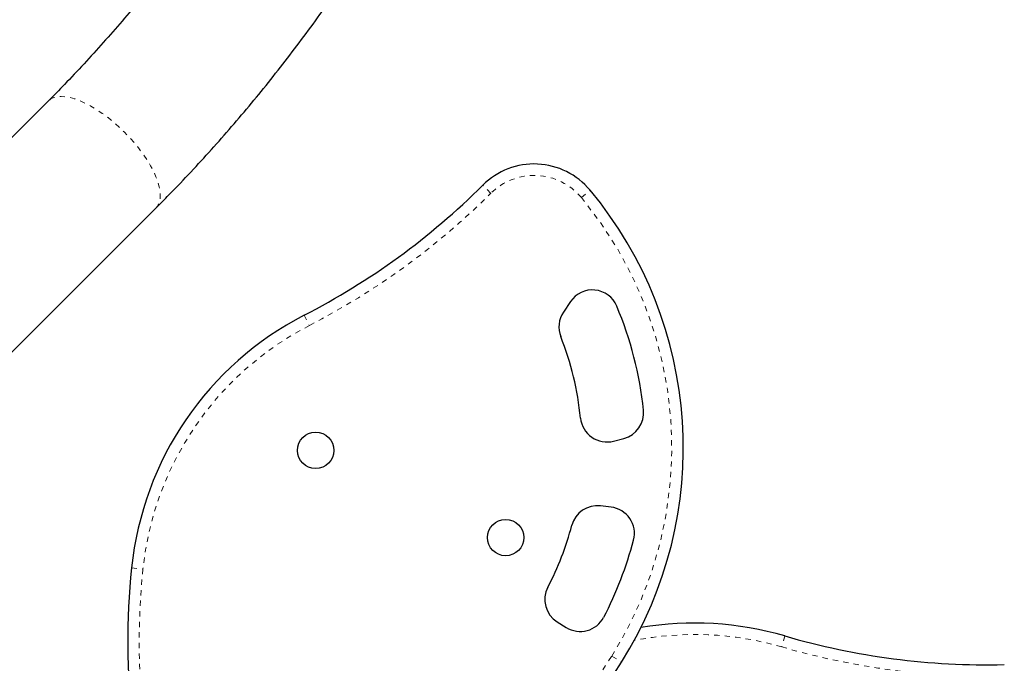
# Model space of a CAD drawing. Extents: x 1573 to 2159, y 1921 to 2538.
# Drawn here: x 2037 to 2056, y 2232 to 2244 of the extents above; entities that cross this region are included whole.
import ezdxf

# ---------------------------------------------------------------- set-up
doc = ezdxf.new("R2010")
doc.units = 0
doc.header["$LTSCALE"] = 0.125
doc.header["$MEASUREMENT"] = 0
doc.linetypes.add('PHANTOM', pattern=[0.5, 0.25, -0.05, 0.05, -0.05, 0.05, -0.05])
doc.layers.add('CONTOUR', color=7, linetype='CONTINUOUS')

msp = doc.modelspace()

# ---------------------------------------------------------------- linework, layer by layer
at = {"layer": 'CONTOUR', "linetype": 'Continuous', "lineweight": 25}
for p, q in [((2037.614, 2242.77), (2030.484, 2235.639)), ((2032.517, 2233.606), (2039.647, 2240.737)), ((2047.496, 2238.969), (2047.362, 2238.769)), ((2048.311, 2236.327), (2048.506, 2236.378)), ((2048.264, 2235.077), (2048.064, 2235.1)), ((2047.245, 2232.906), (2047.415, 2232.799))]:
    msp.add_line(p, q, dxfattribs=at)
at = {"layer": 'CONTOUR', "linetype": 'PHANTOM', "lineweight": 18}
for p, q in [((2045.988, 2241.019), (2045.835, 2241.172)), ((2047.702, 2240.939), (2047.868, 2241.077)), ((2042.454, 2238.71), (2042.553, 2238.517)), ((2039.189, 2233.927), (2039.404, 2233.904)), ((2051.554, 2232.638), (2051.493, 2232.43)), ((2048.279, 2232.257), (2048.462, 2232.142))]:
    msp.add_line(p, q, dxfattribs=at)
at = {"layer": 'CONTOUR', "linetype": 'PHANTOM', "lineweight": 18, "flags": 128}
msp.add_lwpolyline([(2039.647, 2240.737), (2039.683, 2240.782), (2039.71, 2240.838), (2039.726, 2240.902), (2039.732, 2240.975), (2039.727, 2241.055), (2039.712, 2241.142), (2039.686, 2241.234), (2039.65, 2241.332), (2039.604, 2241.434), (2039.549, 2241.539), (2039.485, 2241.645), (2039.413, 2241.753), (2039.333, 2241.861), (2039.246, 2241.968), (2039.154, 2242.073), (2039.056, 2242.175), (2038.955, 2242.272), (2038.85, 2242.365), (2038.743, 2242.452), (2038.635, 2242.532), (2038.527, 2242.605), (2038.421, 2242.669), (2038.316, 2242.725), (2038.214, 2242.771), (2038.116, 2242.807), (2038.023, 2242.833), (2037.936, 2242.849), (2037.855, 2242.855), (2037.783, 2242.849), (2037.718, 2242.833), (2037.662, 2242.807), (2037.615, 2242.771), (2037.614, 2242.77)], dxfattribs=at)
at = {"layer": 'CONTOUR', "linetype": 'Continuous', "lineweight": 25}
for centre in [(2042.672, 2236.152), (2046.269, 2234.501)]:
    msp.add_circle(centre, 0.344, dxfattribs=at)
for centre, radius, start, end in [((2046.808, 2240.196), 1.379, 39.7309, 134.9158), ((2036.231, 2250.805), 13.602, 297.2289, 314.9158), ((2042, 2236.2), 7.631, 327.8704, 39.7309), ((2047.911, 2238.69), 0.5, 22.8408, 146.0654), ((2042, 2236.2), 6.914, 5.9249, 22.8408), ((2045.236, 2233.305), 6.078, 117.2289, 174.1318), ((2047.777, 2238.49), 0.5, 146.0654, 201.6244), ((2042, 2236.2), 5.714, 5.6418, 21.6244), ((2048.184, 2236.811), 0.5, 185.6418, 284.6511), ((2048.38, 2236.862), 0.5, 284.6511, 5.9249), ((2048.006, 2234.604), 0.5, 83.3536, 165.1168), ((2048.206, 2234.58), 0.5, 345.3754, 83.3536), ((2042, 2236.2), 5.714, 332.4854, 345.1168), ((2042, 2236.2), 6.914, 332.3412, 345.3754), ((2052.845, 2232.523), 13.729, 174.1318, 198.7171), ((2047.511, 2233.329), 0.5, 152.4854, 237.8704), ((2047.681, 2233.222), 0.5, 237.8704, 332.3412), ((2049.849, 2226.803), 6.078, 73.7128, 99.6618), ((2055.369, 2245.694), 13.602, 253.7128, 271.3997), ((2038.292, 2238.528), 12.009, 287.4802, 327.8704)]:
    msp.add_arc(centre, radius, start, end, dxfattribs=at)
at = {"layer": 'CONTOUR', "linetype": 'PHANTOM', "lineweight": 18}
for centre, radius, start, end in [((2046.808, 2240.196), 1.162, 39.7309, 134.9158), ((2036.231, 2250.805), 13.818, 297.2289, 314.9158), ((2042, 2236.2), 7.414, 327.8704, 39.7309), ((2045.236, 2233.305), 5.862, 117.2289, 174.1318), ((2052.845, 2232.523), 13.512, 174.1318, 198.7171), ((2049.849, 2226.803), 5.862, 73.7128, 101.285), ((2055.369, 2245.694), 13.818, 253.7128, 271.3997), ((2038.292, 2238.528), 11.792, 287.4802, 327.8704)]:
    msp.add_arc(centre, radius, start, end, dxfattribs=at)
at = {"layer": 'CONTOUR', "linetype": 'Continuous', "lineweight": 25}
for points, knots in [([(2039.647, 2240.737), (2039.72, 2240.81), (2039.927, 2241.018), (2040.263, 2241.369), (2040.653, 2241.793), (2041.037, 2242.226), (2041.413, 2242.668), (2041.781, 2243.119), (2042.142, 2243.579), (2042.495, 2244.046), (2042.84, 2244.523), (2043.176, 2245.007), (2043.505, 2245.499), (2043.825, 2245.998), (2044.137, 2246.505), (2044.44, 2247.02), (2044.734, 2247.541), (2045.02, 2248.069), (2045.296, 2248.604), (2045.564, 2249.145), (2045.822, 2249.692), (2046.071, 2250.246), (2046.311, 2250.805), (2046.541, 2251.369), (2046.761, 2251.939), (2046.972, 2252.514), (2047.173, 2253.094), (2047.364, 2253.679), (2047.546, 2254.267), (2047.717, 2254.86), (2047.878, 2255.457), (2048.03, 2256.058), (2048.171, 2256.662), (2048.302, 2257.269), (2048.422, 2257.879), (2048.533, 2258.492), (2048.633, 2259.107), (2048.722, 2259.725), (2048.802, 2260.344), (2048.87, 2260.965), (2048.929, 2261.588), (2048.976, 2262.212), (2049.014, 2262.837), (2049.04, 2263.463), (2049.057, 2264.089), (2049.062, 2264.716), (2049.057, 2265.342), (2049.042, 2265.968), (2049.016, 2266.594), (2048.979, 2267.219), (2048.932, 2267.843), (2048.874, 2268.466), (2048.806, 2269.088), (2048.728, 2269.707), (2048.639, 2270.325), (2048.539, 2270.941), (2048.43, 2271.554), (2048.309, 2272.164), (2048.179, 2272.771), (2048.039, 2273.376), (2047.888, 2273.977), (2047.727, 2274.574), (2047.556, 2275.167), (2047.375, 2275.756), (2047.185, 2276.341), (2046.984, 2276.921), (2046.774, 2277.497), (2046.554, 2278.067), (2046.324, 2278.632), (2046.085, 2279.192), (2045.837, 2279.746), (2045.579, 2280.294), (2045.312, 2280.835), (2045.036, 2281.371), (2044.751, 2281.899), (2044.457, 2282.421), (2044.154, 2282.936), (2043.843, 2283.444), (2043.523, 2283.944), (2043.194, 2284.437), (2042.858, 2284.922), (2042.513, 2285.398), (2042.16, 2285.867), (2041.8, 2286.327), (2041.432, 2286.779), (2041.056, 2287.221), (2040.673, 2287.655), (2040.282, 2288.08), (2039.94, 2288.438), (2039.726, 2288.653), (2039.647, 2288.733)], [0, 0, 0, 0, 0.006155, 0.017606, 0.029057, 0.040512, 0.051968, 0.063427, 0.074887, 0.08635, 0.097815, 0.109281, 0.120749, 0.132218, 0.143689, 0.155162, 0.166635, 0.17811, 0.189586, 0.201063, 0.212541, 0.224019, 0.235499, 0.246979, 0.25846, 0.269942, 0.281424, 0.292906, 0.304389, 0.315873, 0.327357, 0.338841, 0.350326, 0.36181, 0.373296, 0.384781, 0.396266, 0.407752, 0.419238, 0.430724, 0.44221, 0.453696, 0.465183, 0.476669, 0.488156, 0.499643, 0.511129, 0.522616, 0.534103, 0.54559, 0.557077, 0.568564, 0.58005, 0.591537, 0.603024, 0.614511, 0.625998, 0.637484, 0.648971, 0.660457, 0.671944, 0.68343, 0.694916, 0.706401, 0.717887, 0.729372, 0.740857, 0.752341, 0.763825, 0.775308, 0.786791, 0.798273, 0.809754, 0.821235, 0.832714, 0.844193, 0.855671, 0.867148, 0.878623, 0.890097, 0.90157, 0.913042, 0.924511, 0.935979, 0.947445, 0.95891, 0.970372, 0.981832, 0.99329, 1, 1, 1, 1]), ([(2039.982, 2245.491), (2039.889, 2245.37), (2039.685, 2245.103), (2039.361, 2244.7), (2039.012, 2244.281), (2038.654, 2243.871), (2038.29, 2243.47), (2037.944, 2243.103), (2037.716, 2242.873), (2037.614, 2242.77)], [0, 0, 0, 0, 0.125133, 0.275715, 0.426326, 0.576967, 0.727641, 0.878349, 1, 1, 1, 1])]:
    msp.add_open_spline(points, degree=3, knots=knots, dxfattribs=at)

doc.saveas('drawing.dxf')
